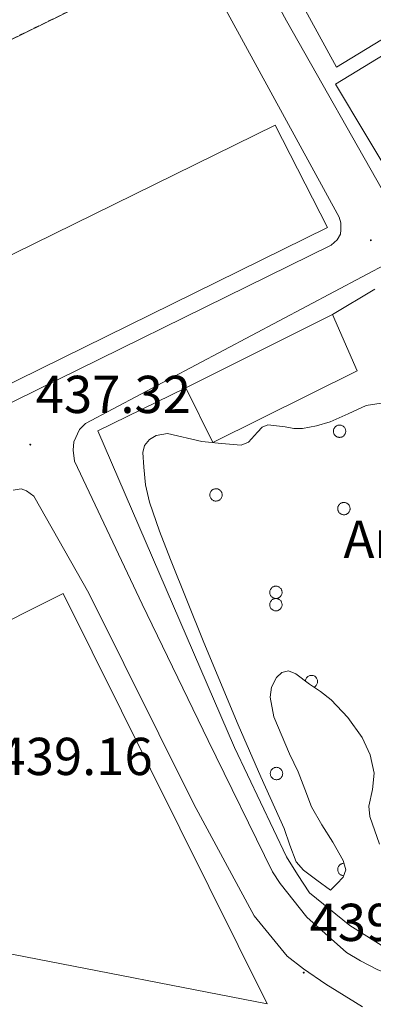
# Model space of a CAD drawing. Units: metres. Extents: x 606419 to 610920, y 4738115 to 4741155.
# Drawn here: x 608388 to 608454, y 4739755 to 4739940 of the extents above; entities that cross this region are included whole.
import ezdxf
from ezdxf.enums import TextEntityAlignment as Align

# ---------------------------------------------------------------- set-up
doc = ezdxf.new("R2010")
doc.units = ezdxf.units.M
doc.header["$MEASUREMENT"] = 0
doc.linetypes.add('TRAZOSX2', pattern=[1.5, 1, -0.5])
for name, color, linetype, lineweight in [('Carátula', 7, 'Continuous', 5), ('Level 15', 1, 'Continuous', 0), ('Level 16', 1, 'Continuous', 13), ('Level 18', 19, 'Continuous', 0), ('Level 21', 19, 'Continuous', 0), ('Level 35', 92, 'Continuous', 0), ('Level 36', 19, 'Continuous', 40), ('Level 37', 92, 'Continuous', 0), ('Level 41', 19, 'Continuous', 0), ('Level 52', 1, 'Continuous', 13), ('Level 53', 1, 'Continuous', 0), ('Level 7', 19, 'Continuous', 0)]:
    doc.layers.add(name, color=color, linetype=linetype, lineweight=lineweight)
doc.styles.add('Arial', font='ARIAL.TTF', dxfattribs={"height": 0.2})

# ---------------------------------------------------------------- blocks, each defined once
blk = doc.blocks.new('5PATER')
at = {"layer": 'Carátula', "linetype": 'Continuous', "lineweight": 5}
h = blk.add_hatch(color=250, dxfattribs=at)
edge = h.paths.add_edge_path()
edge.add_ellipse((0, 0), major_axis=(-1.33, -1.34), ratio=0.999422, start_angle=0, end_angle=360)

msp = doc.modelspace()

# ---------------------------------------------------------------- linework, layer by layer
at = {"layer": 'Level 15', "linetype": 'Continuous', "lineweight": 13}
for points in [[(608508.32, 4739940.46, 456.97), (608506.19, 4739938.51, 456.97), (608499.47, 4739934.85, 456.97), (608458.4, 4739909.17, 456.97), (608447.01, 4739928.19, 456.97), (608497.06, 4739958.74, 456.97)], [(608378.9, 4739892.62, 458.17), (608435.67, 4739920.51, 458.17), (608445.52, 4739901.27, 458.17), (608378.9, 4739868.49, 458.16), (608319.71, 4739839.38, 458.15), (608310.23, 4739858.88, 458.17), (608378.9, 4739892.62, 458.17)], [(608418.85, 4739871.12, 441.96), (608446.42, 4739884.93, 441.93), (608451.07, 4739874.31, 441.93), (608423.95, 4739860.87, 441.93), (608418.85, 4739871.12, 441.96)]]:
    msp.add_polyline3d(points, dxfattribs=at)
at = {"layer": 'Level 16', "color": 1, "linetype": 'Continuous', "lineweight": 13, "ltscale": 0.5}
for points in [[(608446.42, 4739884.93, 441.1), (608454.37, 4739889.68, 440.89)], [(608545.47, 4739783.01, 441.89), (608526.73, 4739759.39, 442.52), (608519.89, 4739755.17, 442.41), (608515.92, 4739753.55, 442.39), (608513.33, 4739752.99, 442.39), (608511.68, 4739752.88, 442.39), (608509.2, 4739752.74, 442.39), (608508.01, 4739752.74, 442.39), (608504.94, 4739752.94, 442.41), (608464.8, 4739762.7, 442.59), (608456.8, 4739765.7, 442.57), (608449.68, 4739770.1, 442.57), (608442.1, 4739776.26, 442.55), (608439.89, 4739779.68, 442.52), (608437.79, 4739782.99, 442.51), (608428.02, 4739803.57, 442.22), (608402.35, 4739863.06, 440.79), (608418.85, 4739871.12, 440.63)]]:
    msp.add_polyline3d(points, dxfattribs=at)
at = {"layer": 'Level 18', "color": 20, "linetype": 'TRAZOSX2', "lineweight": 13}
msp.add_polyline3d([(608378.9, 4739957.44, 458.87), (608407.67, 4739971.68, 458.87), (608418.18, 4739952.34, 458.87), (608378.9, 4739933.09, 458.87), (608294.02, 4739891.51, 458.86), (608284.71, 4739910.82, 458.87), (608378.9, 4739957.44, 458.87)], dxfattribs=at)
at = {"layer": 'Level 21', "color": 19, "linetype": 'Continuous', "lineweight": 13}
for points in [[(608433.41, 4739956.63, 436.43), (608478.47, 4739983.12, 435.72), (608492.66, 4739959.14, 435.8), (608447.18, 4739931.39, 436.25), (608433.41, 4739956.63, 436.43)], [(608437.8, 4739940.07, 436.51), (608417.36, 4739977.79, 436.51)], [(608378.9, 4739961.25, 436.66), (608403.59, 4739973.41, 436.27), (608405.17, 4739974.18, 436.25), (608405.84, 4739974.4, 436.22), (608406.99, 4739974.64, 436.2), (608409.19, 4739973.71, 436.2), (608447.72, 4739903.23, 436.41), (608448.01, 4739902.13, 436.39), (608448, 4739900.82, 436.39), (608447.95, 4739900, 436.39), (608447.3, 4739898.93, 436.38), (608446.18, 4739897.95, 436.38), (608378.9, 4739864.88, 437.06), (608320.66, 4739836.26, 437.66), (608319.62, 4739836.52, 437.66), (608318.64, 4739836.96, 437.66), (608318.07, 4739837.59, 437.66), (608301.67, 4739870.95, 437.96), (608281.99, 4739909.49, 438.12), (608281.75, 4739911.3, 438.14), (608281.87, 4739912.61, 438.14), (608282.4, 4739913.43, 438.15), (608284.61, 4739914.8, 438.15), (608378.9, 4739961.25, 436.66)], [(608410.69, 4739830.47, 437.63), (608397.95, 4739857.38, 437.29), (608397.73, 4739859.43, 437.26), (608397.84, 4739860.98, 437.26), (608398.88, 4739863.3, 437.26), (608400, 4739864.45, 437.26), (608462.42, 4739897.49, 436.64), (608487.61, 4739912.08, 436.36), (608517.92, 4739930.32, 436.09), (608529.14, 4739939.38, 435.69), (608552.37, 4739965.06, 435.4)], [(608516.41, 4739941.38, 435.93), (608510.77, 4739937.55, 435.97), (608459.99, 4739906.48, 436.38), (608458.64, 4739906.03, 436.35), (608457.87, 4739905.89, 436.33), (608456.93, 4739906.42, 436.3), (608437.8, 4739940.07, 436.51)], [(608386.42, 4739851.92, 437.11), (608387.92, 4739852.15, 437.11), (608388.96, 4739851.81, 437.13), (608390.29, 4739850.77, 437.15), (608400.64, 4739832.56, 437.39), (608420.38, 4739792.91, 438.27), (608431.7, 4739771.95, 438.52), (608437.9, 4739764.35, 438.7), (608440.99, 4739762, 438.76), (608445.17, 4739759.12, 438.95), (608447.34, 4739757.76, 439.11), (608452.08, 4739754.85, 439.13)], [(608378.89, 4739824.04, 438.08), (608395.83, 4739832.48, 437.95), (608434.17, 4739755.38, 438.7), (608386.51, 4739764.64, 438.91), (608378.89, 4739765.51, 438.64), (608356.69, 4739768.05, 437.87), (608339.04, 4739804.16, 438.39), (608378.89, 4739824.04, 438.08)], [(608584.29, 4739827.6, 438.04), (608555.04, 4739788.21, 438.63), (608534.11, 4739760.35, 438.91), (608529.82, 4739755.62, 439.1), (608524.7, 4739752.43, 439.19), (608518.25, 4739749.42, 439.34), (608510.89, 4739748.18, 439.61), (608506.85, 4739748.18, 439.69), (608504.93, 4739748.29, 439.67), (608502.73, 4739748.56, 439.67), (608474.48, 4739755.82, 439.71), (608457.97, 4739760.72, 439.45), (608454.94, 4739761.79, 439.42), (608451.73, 4739763.49, 439.31), (608449.07, 4739765.07, 439.24), (608441.62, 4739771.67, 439.15), (608436.58, 4739777.99, 439.03), (608435.18, 4739780.21, 438.91), (608423.07, 4739804.9, 438.36), (608410.69, 4739830.47, 437.63)]]:
    msp.add_polyline3d(points, dxfattribs=at)
at = {"layer": 'Level 35', "color": 92, "linetype": 'Continuous', "lineweight": 0, "ltscale": 0.5}
for points in [[(608433.24, 4739863.72, 443.35), (608434.27, 4739864.18, 443.35), (608437.55, 4739863.79, 443.35), (608439.2, 4739863.47, 443.34), (608440.83, 4739863.47, 443.34), (608443.42, 4739864.01, 443.33), (608445.99, 4739864.74, 443.32), (608449.41, 4739866.27, 443.29), (608452.77, 4739867.83, 443.26), (608455.56, 4739868.29, 443.28)], [(608455.27, 4739785.4, 444.27), (608453.46, 4739790.58, 444.27), (608453.28, 4739792.57, 444.24), (608453.98, 4739795.66, 444.14), (608454.29, 4739798.74, 444.07), (608453.5, 4739802.16, 444.06), (608452, 4739805.44, 444.06), (608449.33, 4739809.22, 444.07), (608446.18, 4739812.5, 444.07), (608444.21, 4739814.07, 444.08), (608442.15, 4739815.49, 444.07), (608439.55, 4739817.43, 444.07), (608438.2, 4739817.99, 444.06), (608436.93, 4739817.68, 444.06), (608435.95, 4739816.73, 444.05), (608434.98, 4739814.92, 444.04), (608434.74, 4739812.99, 444.04), (608435.42, 4739809.34, 444.06), (608438.37, 4739802.37, 444.09), (608439.98, 4739799.01, 444.11), (608441.24, 4739795.71, 444.1), (608442.5, 4739792.4, 444.09), (608444.43, 4739789.05, 444.08), (608446.53, 4739785.76, 444.07), (608448.47, 4739782.31, 444.27), (608448.94, 4739780.59, 444.3), (608448.42, 4739779.17, 444.09), (608447.23, 4739777.97, 443.71), (608446.05, 4739776.77, 443.32), (608443.53, 4739778.65, 443.32), (608441.01, 4739780.53, 443.32), (608439.63, 4739782.11, 443.32), (608438.41, 4739785.19, 443.3), (608437.34, 4739788.37, 443.27), (608433, 4739798.07, 443.03), (608428.7, 4739807.79, 442.83), (608422.24, 4739823.29, 442.83), (608415.97, 4739838.88, 442.84), (608413.94, 4739844.21, 442.84), (608412.05, 4739849.65, 442.84), (608411.32, 4739852.92, 442.84), (608410.98, 4739856.23, 442.84), (608410.81, 4739858.96, 442.85), (608411.14, 4739860.28, 442.85), (608412.08, 4739861.46, 442.86), (608413.3, 4739862.21, 442.87), (608415.45, 4739862.56, 442.89), (608421.89, 4739861.03, 443.02), (608425.61, 4739860.69, 443.16), (608429.31, 4739860.39, 443.29), (608430.67, 4739860.9, 443.32), (608432.36, 4739862.83, 443.35), (608433.24, 4739863.72, 443.35)]]:
    msp.add_polyline3d(points, dxfattribs=at)
at = {"layer": 'Level 36', "color": 92, "linetype": 'Continuous', "lineweight": 0}
for points in [[(608446.69, 4739863.41, 0.01), (608446.73, 4739863.51, 0.01), (608446.79, 4739863.62, 0.01), (608446.86, 4739863.71, 0.01), (608446.93, 4739863.8, 0.01), (608447.02, 4739863.88, 0.01), (608447.11, 4739863.95, 0.01), (608447.21, 4739864.01, 0.01), (608447.31, 4739864.06, 0.01), (608447.42, 4739864.1, 0.01), (608447.53, 4739864.13, 0.01), (608447.65, 4739864.15, 0.01), (608447.76, 4739864.15, 0.01), (608447.88, 4739864.15, 0.01), (608447.99, 4739864.13, 0.01), (608448.1, 4739864.1, 0.01), (608448.21, 4739864.07, 0.01), (608448.32, 4739864.02, 0.01), (608448.42, 4739863.96, 0.01), (608448.51, 4739863.89, 0.01), (608448.59, 4739863.81, 0.01), (608448.67, 4739863.72, 0.01), (608448.74, 4739863.63, 0.01), (608448.8, 4739863.53, 0.01), (608448.85, 4739863.42, 0.01), (608448.89, 4739863.32, 0.01), (608448.91, 4739863.2, 0.01), (608448.93, 4739863.09, 0.01), (608448.93, 4739862.97, 0.01), (608448.92, 4739862.86, 0.01), (608448.91, 4739862.74, 0.01), (608448.87, 4739862.63, 0.01), (608448.83, 4739862.52, 0.01), (608448.78, 4739862.42, 0.01), (608448.72, 4739862.32, 0.01), (608448.65, 4739862.23, 0.01), (608448.57, 4739862.15, 0.01), (608448.48, 4739862.07, 0.01), (608448.38, 4739862, 0.01), (608448.28, 4739861.95, 0.01), (608448.18, 4739861.9, 0.01), (608448.07, 4739861.87, 0.01), (608447.95, 4739861.84, 0.01), (608447.84, 4739861.83, 0.01), (608447.72, 4739861.83, 0.01), (608447.61, 4739861.84, 0.01), (608447.49, 4739861.86, 0.01), (608447.38, 4739861.9, 0.01), (608447.27, 4739861.94, 0.01), (608447.17, 4739862, 0.01), (608447.08, 4739862.06, 0.01), (608446.99, 4739862.13, 0.01), (608446.91, 4739862.22, 0.01), (608446.83, 4739862.31, 0.01), (608446.77, 4739862.4, 0.01), (608446.71, 4739862.51, 0.01), (608446.67, 4739862.61, 0.01), (608446.64, 4739862.72, 0.01), (608446.62, 4739862.84, 0.01), (608446.61, 4739862.95, 0.01), (608446.61, 4739863.07, 0.01), (608446.62, 4739863.18, 0.01), (608446.65, 4739863.3, 0.01), (608446.69, 4739863.41, 0.01)], [(608423.46, 4739851.44, 0.01), (608423.51, 4739851.54, 0.01), (608423.57, 4739851.64, 0.01), (608423.63, 4739851.74, 0.01), (608423.71, 4739851.83, 0.01), (608423.79, 4739851.91, 0.01), (608423.89, 4739851.98, 0.01), (608423.98, 4739852.04, 0.01), (608424.09, 4739852.09, 0.01), (608424.2, 4739852.13, 0.01), (608424.31, 4739852.16, 0.01), (608424.42, 4739852.18, 0.01), (608424.54, 4739852.18, 0.01), (608424.65, 4739852.18, 0.01), (608424.77, 4739852.16, 0.01), (608424.88, 4739852.14, 0.01), (608424.99, 4739852.1, 0.01), (608425.09, 4739852.05, 0.01), (608425.19, 4739851.99, 0.01), (608425.29, 4739851.92, 0.01), (608425.37, 4739851.84, 0.01), (608425.45, 4739851.75, 0.01), (608425.52, 4739851.66, 0.01), (608425.58, 4739851.56, 0.01), (608425.63, 4739851.46, 0.01), (608425.66, 4739851.34, 0.01), (608425.69, 4739851.23, 0.01), (608425.71, 4739851.12, 0.01), (608425.71, 4739851, 0.01), (608425.7, 4739850.89, 0.01), (608425.68, 4739850.77, 0.01), (608425.65, 4739850.66, 0.01), (608425.61, 4739850.55, 0.01), (608425.56, 4739850.45, 0.01), (608425.49, 4739850.35, 0.01), (608425.42, 4739850.26, 0.01), (608425.34, 4739850.18, 0.01), (608425.26, 4739850.1, 0.01), (608425.16, 4739850.04, 0.01), (608425.06, 4739849.98, 0.01), (608424.95, 4739849.93, 0.01), (608424.84, 4739849.9, 0.01), (608424.73, 4739849.88, 0.01), (608424.61, 4739849.86, 0.01), (608424.5, 4739849.86, 0.01), (608424.38, 4739849.87, 0.01), (608424.27, 4739849.89, 0.01), (608424.16, 4739849.93, 0.01), (608424.05, 4739849.97, 0.01), (608423.95, 4739850.03, 0.01), (608423.85, 4739850.09, 0.01), (608423.76, 4739850.16, 0.01), (608423.68, 4739850.25, 0.01), (608423.61, 4739850.34, 0.01), (608423.55, 4739850.43, 0.01), (608423.49, 4739850.54, 0.01), (608423.45, 4739850.64, 0.01), (608423.42, 4739850.76, 0.01), (608423.39, 4739850.87, 0.01), (608423.39, 4739850.98, 0.01), (608423.39, 4739851.1, 0.01), (608423.4, 4739851.22, 0.01), (608423.43, 4739851.33, 0.01), (608423.46, 4739851.44, 0.01)], [(608447.5, 4739848.86, 0.01), (608447.55, 4739848.97, 0.01), (608447.6, 4739849.07, 0.01), (608447.67, 4739849.16, 0.01), (608447.75, 4739849.25, 0.01), (608447.83, 4739849.33, 0.01), (608447.92, 4739849.4, 0.01), (608448.02, 4739849.46, 0.01), (608448.12, 4739849.51, 0.01), (608448.23, 4739849.55, 0.01), (608448.35, 4739849.58, 0.01), (608448.46, 4739849.6, 0.01), (608448.57, 4739849.61, 0.01), (608448.69, 4739849.6, 0.01), (608448.81, 4739849.59, 0.01), (608448.92, 4739849.56, 0.01), (608449.03, 4739849.52, 0.01), (608449.13, 4739849.47, 0.01), (608449.23, 4739849.41, 0.01), (608449.32, 4739849.34, 0.01), (608449.41, 4739849.26, 0.01), (608449.49, 4739849.18, 0.01), (608449.55, 4739849.08, 0.01), (608449.61, 4739848.98, 0.01), (608449.66, 4739848.88, 0.01), (608449.7, 4739848.77, 0.01), (608449.73, 4739848.66, 0.01), (608449.74, 4739848.54, 0.01), (608449.75, 4739848.43, 0.01), (608449.74, 4739848.31, 0.01), (608449.72, 4739848.2, 0.01), (608449.69, 4739848.08, 0.01), (608449.65, 4739847.98, 0.01), (608449.59, 4739847.87, 0.01), (608449.53, 4739847.78, 0.01), (608449.46, 4739847.68, 0.01), (608449.38, 4739847.6, 0.01), (608449.29, 4739847.53, 0.01), (608449.2, 4739847.46, 0.01), (608449.1, 4739847.4, 0.01), (608448.99, 4739847.36, 0.01), (608448.88, 4739847.32, 0.01), (608448.77, 4739847.3, 0.01), (608448.65, 4739847.29, 0.01), (608448.53, 4739847.29, 0.01), (608448.42, 4739847.3, 0.01), (608448.31, 4739847.32, 0.01), (608448.19, 4739847.35, 0.01), (608448.09, 4739847.4, 0.01), (608447.99, 4739847.45, 0.01), (608447.89, 4739847.52, 0.01), (608447.8, 4739847.59, 0.01), (608447.72, 4739847.67, 0.01), (608447.65, 4739847.76, 0.01), (608447.58, 4739847.86, 0.01), (608447.53, 4739847.96, 0.01), (608447.49, 4739848.07, 0.01), (608447.45, 4739848.18, 0.01), (608447.43, 4739848.29, 0.01), (608447.42, 4739848.41, 0.01), (608447.43, 4739848.52, 0.01), (608447.44, 4739848.64, 0.01), (608447.46, 4739848.75, 0.01), (608447.5, 4739848.86, 0.01)], [(608434.72, 4739833.13, 0.01), (608434.77, 4739833.24, 0.01), (608434.83, 4739833.34, 0.01), (608434.89, 4739833.43, 0.01), (608434.97, 4739833.52, 0.01), (608435.05, 4739833.6, 0.01), (608435.14, 4739833.67, 0.01), (608435.24, 4739833.73, 0.01), (608435.35, 4739833.78, 0.01), (608435.45, 4739833.82, 0.01), (608435.57, 4739833.85, 0.01), (608435.68, 4739833.87, 0.01), (608435.8, 4739833.88, 0.01), (608435.91, 4739833.87, 0.01), (608436.03, 4739833.86, 0.01), (608436.14, 4739833.83, 0.01), (608436.25, 4739833.79, 0.01), (608436.35, 4739833.74, 0.01), (608436.45, 4739833.68, 0.01), (608436.55, 4739833.61, 0.01), (608436.63, 4739833.53, 0.01), (608436.71, 4739833.45, 0.01), (608436.78, 4739833.35, 0.01), (608436.84, 4739833.25, 0.01), (608436.89, 4739833.15, 0.01), (608436.92, 4739833.04, 0.01), (608436.95, 4739832.93, 0.01), (608436.96, 4739832.81, 0.01), (608436.97, 4739832.7, 0.01), (608436.96, 4739832.58, 0.01), (608436.94, 4739832.46, 0.01), (608436.91, 4739832.35, 0.01), (608436.87, 4739832.24, 0.01), (608436.82, 4739832.14, 0.01), (608436.75, 4739832.04, 0.01), (608436.68, 4739831.95, 0.01), (608436.6, 4739831.87, 0.01), (608436.51, 4739831.79, 0.01), (608436.42, 4739831.73, 0.01), (608436.32, 4739831.67, 0.01), (608436.21, 4739831.63, 0.01), (608436.1, 4739831.59, 0.01), (608435.99, 4739831.57, 0.01), (608435.87, 4739831.56, 0.01), (608435.76, 4739831.55, 0.01), (608435.64, 4739831.56, 0.01), (608435.53, 4739831.59, 0.01), (608435.42, 4739831.62, 0.01), (608435.31, 4739831.66, 0.01), (608435.21, 4739831.72, 0.01), (608435.11, 4739831.78, 0.01), (608435.02, 4739831.86, 0.01), (608434.94, 4739831.94, 0.01), (608434.87, 4739832.03, 0.01), (608434.81, 4739832.13, 0.01), (608434.75, 4739832.23, 0.01), (608434.71, 4739832.34, 0.01), (608434.68, 4739832.45, 0.01), (608434.65, 4739832.56, 0.01), (608434.65, 4739832.68, 0.01), (608434.65, 4739832.79, 0.01), (608434.66, 4739832.91, 0.01), (608434.69, 4739833.02, 0.01), (608434.72, 4739833.13, 0.01)], [(608434.72, 4739830.81, 0.01), (608434.77, 4739830.91, 0.01), (608434.83, 4739831.01, 0.01), (608434.89, 4739831.11, 0.01), (608434.97, 4739831.2, 0.01), (608435.05, 4739831.28, 0.01), (608435.14, 4739831.35, 0.01), (608435.24, 4739831.41, 0.01), (608435.35, 4739831.46, 0.01), (608435.45, 4739831.5, 0.01), (608435.57, 4739831.53, 0.01), (608435.68, 4739831.55, 0.01), (608435.8, 4739831.55, 0.01), (608435.91, 4739831.55, 0.01), (608436.03, 4739831.53, 0.01), (608436.14, 4739831.5, 0.01), (608436.25, 4739831.46, 0.01), (608436.35, 4739831.42, 0.01), (608436.45, 4739831.36, 0.01), (608436.55, 4739831.29, 0.01), (608436.63, 4739831.21, 0.01), (608436.71, 4739831.12, 0.01), (608436.78, 4739831.03, 0.01), (608436.84, 4739830.93, 0.01), (608436.89, 4739830.82, 0.01), (608436.92, 4739830.71, 0.01), (608436.95, 4739830.6, 0.01), (608436.96, 4739830.49, 0.01), (608436.97, 4739830.37, 0.01), (608436.96, 4739830.26, 0.01), (608436.94, 4739830.14, 0.01), (608436.91, 4739830.03, 0.01), (608436.87, 4739829.92, 0.01), (608436.82, 4739829.82, 0.01), (608436.75, 4739829.72, 0.01), (608436.68, 4739829.63, 0.01), (608436.6, 4739829.54, 0.01), (608436.51, 4739829.47, 0.01), (608436.42, 4739829.4, 0.01), (608436.32, 4739829.35, 0.01), (608436.21, 4739829.3, 0.01), (608436.1, 4739829.27, 0.01), (608435.99, 4739829.24, 0.01), (608435.87, 4739829.23, 0.01), (608435.76, 4739829.23, 0.01), (608435.64, 4739829.24, 0.01), (608435.53, 4739829.26, 0.01), (608435.42, 4739829.3, 0.01), (608435.31, 4739829.34, 0.01), (608435.21, 4739829.4, 0.01), (608435.11, 4739829.46, 0.01), (608435.02, 4739829.53, 0.01), (608434.94, 4739829.62, 0.01), (608434.87, 4739829.7, 0.01), (608434.81, 4739829.8, 0.01), (608434.75, 4739829.9, 0.01), (608434.71, 4739830.01, 0.01), (608434.68, 4739830.12, 0.01), (608434.65, 4739830.24, 0.01), (608434.65, 4739830.35, 0.01), (608434.65, 4739830.47, 0.01), (608434.66, 4739830.58, 0.01), (608434.69, 4739830.7, 0.01), (608434.72, 4739830.81, 0.01)], [(608434.84, 4739799.09, 0.01), (608434.88, 4739799.2, 0.01), (608434.94, 4739799.3, 0.01), (608435.01, 4739799.39, 0.01), (608435.08, 4739799.48, 0.01), (608435.17, 4739799.56, 0.01), (608435.26, 4739799.63, 0.01), (608435.36, 4739799.69, 0.01), (608435.46, 4739799.74, 0.01), (608435.57, 4739799.78, 0.01), (608435.68, 4739799.81, 0.01), (608435.8, 4739799.83, 0.01), (608435.91, 4739799.84, 0.01), (608436.03, 4739799.83, 0.01), (608436.14, 4739799.81, 0.01), (608436.25, 4739799.79, 0.01), (608436.36, 4739799.75, 0.01), (608436.47, 4739799.7, 0.01), (608436.57, 4739799.64, 0.01), (608436.66, 4739799.57, 0.01), (608436.75, 4739799.49, 0.01), (608436.82, 4739799.4, 0.01), (608436.89, 4739799.31, 0.01), (608436.95, 4739799.21, 0.01), (608437, 4739799.11, 0.01), (608437.04, 4739799, 0.01), (608437.06, 4739798.88, 0.01), (608437.08, 4739798.77, 0.01), (608437.08, 4739798.65, 0.01), (608437.07, 4739798.54, 0.01), (608437.05, 4739798.42, 0.01), (608437.03, 4739798.31, 0.01), (608436.98, 4739798.2, 0.01), (608436.93, 4739798.1, 0.01), (608436.87, 4739798, 0.01), (608436.8, 4739797.91, 0.01), (608436.72, 4739797.83, 0.01), (608436.63, 4739797.75, 0.01), (608436.53, 4739797.69, 0.01), (608436.43, 4739797.63, 0.01), (608436.33, 4739797.58, 0.01), (608436.22, 4739797.55, 0.01), (608436.1, 4739797.52, 0.01), (608435.99, 4739797.51, 0.01), (608435.87, 4739797.51, 0.01), (608435.76, 4739797.52, 0.01), (608435.64, 4739797.54, 0.01), (608435.53, 4739797.58, 0.01), (608435.43, 4739797.62, 0.01), (608435.32, 4739797.68, 0.01), (608435.23, 4739797.74, 0.01), (608435.14, 4739797.82, 0.01), (608435.05, 4739797.9, 0.01), (608434.98, 4739797.99, 0.01), (608434.92, 4739798.08, 0.01), (608434.87, 4739798.19, 0.01), (608434.82, 4739798.29, 0.01), (608434.79, 4739798.4, 0.01), (608434.77, 4739798.52, 0.01), (608434.76, 4739798.64, 0.01), (608434.76, 4739798.75, 0.01), (608434.77, 4739798.87, 0.01), (608434.8, 4739798.98, 0.01), (608434.84, 4739799.09, 0.01)]]:
    msp.add_polyline3d(points, close=True, dxfattribs=at)
for points in [[(608442.99, 4739814.91, 0.01), (608443.13, 4739814.98, 0.01), (608443.25, 4739815.08, 0.01), (608443.36, 4739815.19, 0.01), (608443.46, 4739815.31, 0.01), (608443.53, 4739815.44, 0.01), (608443.59, 4739815.59, 0.01), (608443.63, 4739815.74, 0.01), (608443.65, 4739815.89, 0.01), (608443.65, 4739816.05, 0.01), (608443.63, 4739816.2, 0.01), (608443.58, 4739816.35, 0.01), (608443.52, 4739816.49, 0.01), (608443.44, 4739816.62, 0.01), (608443.34, 4739816.75, 0.01), (608443.23, 4739816.85, 0.01), (608443.1, 4739816.94, 0.01), (608442.97, 4739817.02, 0.01), (608442.82, 4739817.07, 0.01), (608442.67, 4739817.1, 0.01), (608442.51, 4739817.12, 0.01), (608442.36, 4739817.11, 0.01), (608442.21, 4739817.08, 0.01), (608442.06, 4739817.03, 0.01), (608441.92, 4739816.97, 0.01), (608441.79, 4739816.88, 0.01), (608441.67, 4739816.78, 0.01), (608441.57, 4739816.66, 0.01), (608441.48, 4739816.53, 0.01), (608441.41, 4739816.39, 0.01), (608441.37, 4739816.24, 0.01), (608441.34, 4739816.09, 0.01)], [(608448.61, 4739781.8, 0.01), (608448.49, 4739781.8, 0.01), (608448.38, 4739781.78, 0.01), (608448.26, 4739781.76, 0.01), (608448.15, 4739781.72, 0.01), (608448.05, 4739781.67, 0.01), (608447.95, 4739781.61, 0.01), (608447.85, 4739781.54, 0.01), (608447.76, 4739781.46, 0.01), (608447.69, 4739781.38, 0.01), (608447.61, 4739781.28, 0.01), (608447.55, 4739781.18, 0.01), (608447.51, 4739781.08, 0.01), (608447.47, 4739780.97, 0.01), (608447.44, 4739780.85, 0.01), (608447.42, 4739780.74, 0.01), (608447.42, 4739780.62, 0.01), (608447.43, 4739780.5, 0.01), (608447.45, 4739780.39, 0.01), (608447.48, 4739780.28, 0.01), (608447.52, 4739780.17, 0.01), (608447.57, 4739780.06, 0.01), (608447.64, 4739779.96, 0.01), (608447.71, 4739779.87, 0.01), (608447.79, 4739779.79, 0.01), (608447.88, 4739779.71, 0.01), (608447.98, 4739779.65, 0.01), (608448.08, 4739779.59, 0.01), (608448.19, 4739779.55, 0.01), (608448.3, 4739779.51, 0.01), (608448.41, 4739779.49, 0.01), (608448.53, 4739779.48, 0.01)]]:
    msp.add_polyline3d(points, dxfattribs=at)
at = {"layer": 'Level 52', "color": 1, "linetype": 'Continuous', "lineweight": 13}
msp.add_polyline3d([(608508.32, 4739940.46, 456.97), (608506.19, 4739938.51, 456.97), (608499.47, 4739934.85, 456.97), (608458.4, 4739909.17, 456.97), (608447.01, 4739928.19, 456.97), (608497.06, 4739958.74, 456.97)], dxfattribs=at)
for points in [[(608378.9, 4739892.62, 458.17), (608435.67, 4739920.51, 458.17), (608445.52, 4739901.27, 458.17), (608378.9, 4739868.49, 458.16), (608319.71, 4739839.38, 458.15), (608310.23, 4739858.88, 458.17), (608378.9, 4739892.62, 458.17)], [(608418.85, 4739871.12, 441.96), (608446.42, 4739884.93, 441.93), (608451.07, 4739874.31, 441.93), (608423.95, 4739860.87, 441.93), (608418.85, 4739871.12, 441.96)]]:
    msp.add_polyline3d(points, close=True, dxfattribs=at)
at = {"layer": 'Level 53', "color": 1, "linetype": 'Continuous', "lineweight": 0}
msp.add_polyline3d([(608378.9, 4739957.44, 458.87), (608407.67, 4739971.68, 458.87), (608418.18, 4739952.34, 458.87), (608378.9, 4739933.09, 458.87), (608294.02, 4739891.51, 458.86), (608284.71, 4739910.82, 458.87), (608378.9, 4739957.44, 458.87)], close=True, dxfattribs=at)

# ---------------------------------------------------------------- block references
at = {"layer": 'Level 7', "color": 19, "linetype": 'Continuous', "lineweight": 0, "xscale": 0.09999983015004542, "yscale": 0.09999983015004542}
for p in [(608453.65, 4739898.87, 436.37), (608389.65, 4739860.47, 437.33), (608441.04, 4739761.26, 439.12)]:
    msp.add_blockref('5PATER', p, dxfattribs=at)

# ---------------------------------------------------------------- texts
at = {"layer": 'Level 37', "color": 92, "linetype": 'Continuous', "lineweight": 0, "style": 'Arial'}
msp.add_text('Arb', height=7, dxfattribs=at).set_placement((608456.22, 4739842.69, 439.62), align=Align.MIDDLE_CENTER)
at = {"layer": 'Level 41', "color": 19, "linetype": 'Continuous', "lineweight": 0, "style": 'Arial'}
for s, p in [('437.32', (608390.68, 4739864.22, 437.33)), ('439.16', (608383.49, 4739796.2, 439.17)), ('439.11', (608442.14, 4739765.02, 439.12))]:
    msp.add_text(s, height=7, dxfattribs=at).set_placement(p, align=Align.BOTTOM_LEFT)

doc.saveas('drawing.dxf')
